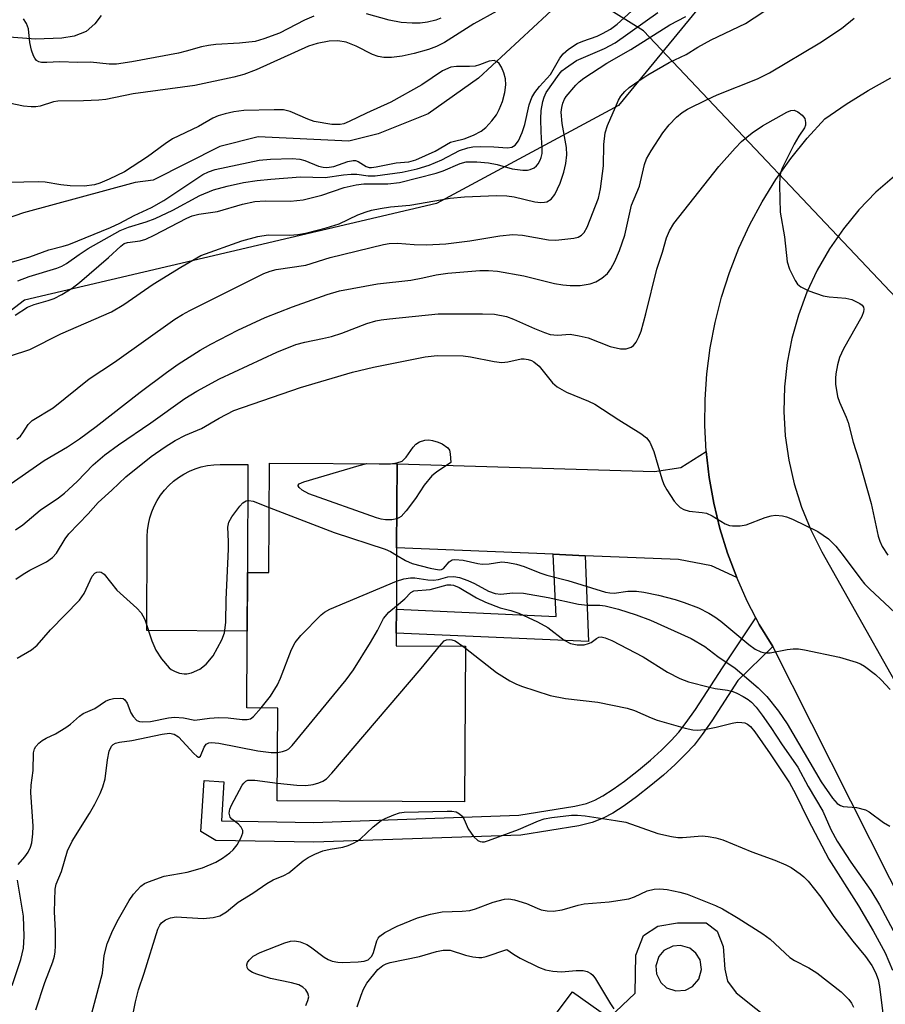
# Model space of a CAD drawing. Units: inches. Extents: x 1285759 to 1291759, y 473453 to 477453.
# Drawn here: x 1289647 to 1289812, y 475229 to 475416 of the extents above; entities that cross this region are included whole.
import ezdxf

# ---------------------------------------------------------------- set-up
doc = ezdxf.new("R2010")
doc.units = ezdxf.units.IN
doc.header["$MEASUREMENT"] = 0
for name, color, linetype in [('BLDG-Footprint', 5, 'Continuous'), ('CULTRL-Pad', 6, 'Continuous'), ('HYDRO-Hidden Single Line Stream', 5, 'Continuous'), ('HYDRO-Single Line Stream', 4, 'Continuous'), ('NTRL-Trees', 3, 'Continuous'), ('TRANS-Driveway', 251, 'Continuous'), ('TRANS-Non Street Sidewalk', 7, 'Continuous'), ('TRANS-Road', 130, 'Continuous'), ('Undefined', 1, 'Continuous')]:
    doc.layers.add(name, color=color, linetype=linetype)

msp = doc.modelspace()

# ---------------------------------------------------------------- linework, layer by layer
at = {"layer": 'BLDG-Footprint', "elevation": 330.05}
msp.add_lwpolyline([(1289719.1, 475315.44), (1289719.05, 475303.78), (1289719.02, 475299.19), (1289719.01, 475296.78), (1289732.18, 475296.72), (1289732.03, 475267.11), (1289696.37, 475267.28), (1289696.45, 475284.94), (1289690.55, 475284.97), (1289690.68, 475310.74), (1289694.78, 475310.72), (1289694.89, 475331.53), (1289719.18, 475331.42)], close=True, dxfattribs=at)
at = {"layer": 'CULTRL-Pad'}
msp.add_lwpolyline([(1289690.68, 475310.74), (1289690.62, 475299.59), (1289671.52, 475299.68), (1289671.62, 475317.56), (1289671.67, 475318.76), (1289671.84, 475319.95), (1289672.1, 475321.13), (1289672.47, 475322.27), (1289672.94, 475323.38), (1289673.5, 475324.45), (1289674.15, 475325.46), (1289674.89, 475326.41), (1289675.71, 475327.29), (1289676.6, 475328.1), (1289677.56, 475328.83), (1289678.58, 475329.47), (1289679.65, 475330.02), (1289680.76, 475330.48), (1289681.91, 475330.84), (1289683.09, 475331.09), (1289684.28, 475331.24), (1289685.49, 475331.29), (1289690.78, 475331.26)], close=True, dxfattribs=at)
at = {"layer": 'HYDRO-Hidden Single Line Stream'}
msp.add_line((1289827.54, 475348.86), (1289766.09, 475413.81), dxfattribs=at)
at = {"layer": 'HYDRO-Single Line Stream'}
for points in [[(1289752.89, 475421.75), (1289734.66, 475404.8), (1289725.07, 475398.03), (1289715.6, 475394.24), (1289709.98, 475392.84), (1289692.74, 475393.62), (1289685.47, 475391.8), (1289672.74, 475385.41), (1289669.31, 475384.94), (1289648.09, 475379.18), (1289627.46, 475372.06), (1289618.21, 475367.52), (1289607.21, 475361.4), (1289601.98, 475355.96)], [(1289766.09, 475413.81), (1289756.68, 475419.7), (1289752.89, 475421.75)]]:
    msp.add_lwpolyline(points, dxfattribs=at)
at = {"layer": 'NTRL-Trees'}
msp.add_lwpolyline([(1289806.63, 475454.78), (1289761.31, 475399.58), (1289726.71, 475380.96), (1289648.27, 475362.53), (1289593.89, 475320.86), (1289492.07, 475293.39), (1289373.24, 475265.17), (1289342.83, 475260.71), (1289285.72, 475263.39), (1289094.89, 475244.26), (1288955.26, 475228.75), (1288864.76, 475235.47), (1288713.24, 475233.4)], dxfattribs=at)
at = {"layer": 'TRANS-Driveway'}
msp.add_lwpolyline([(1289783.82, 475309.78), (1289779, 475312.02), (1289772.77, 475313.2), (1289755, 475313.94), (1289748.9, 475314.2), (1289719.1, 475315.44), (1289719.18, 475331.42), (1289768.16, 475329.98), (1289773.19, 475330.71), (1289778.04, 475333.74), (1289778.61, 475328.83), (1289779.47, 475323.95), (1289780.63, 475319.14), (1289782.09, 475314.41)], close=True, dxfattribs=at)
at = {"layer": 'TRANS-Non Street Sidewalk'}
msp.add_lwpolyline([(1289662.87, 475416.74), (1289661.64, 475415.13), (1289659.97, 475413.71), (1289657.7, 475412.83), (1289655.37, 475412.4), (1289650.36, 475412.2), (1289644.53, 475412.68)], dxfattribs=at)
for points in [[(1289755, 475313.94), (1289755.61, 475297.58), (1289719.02, 475299.19), (1289719.04, 475303.78), (1289749.49, 475302.34), (1289748.9, 475314.2)], [(1289790.67, 475296.63), (1289784.04, 475290.2), (1289779.1, 475282.53), (1289777.26, 475279.92), (1289775.7, 475277.91), (1289774.1, 475276.14), (1289772.13, 475274.2), (1289769.89, 475272.19), (1289767.51, 475270.19), (1289764.74, 475268.04), (1289762.41, 475266.36), (1289760.26, 475264.97), (1289758.43, 475263.96), (1289756.32, 475263.17), (1289753.76, 475262.56), (1289742.72, 475260.78), (1289703.32, 475259.4), (1289684.7, 475259.73), (1289681.82, 475261.43), (1289682.47, 475271.14), (1289686.23, 475270.89), (1289685.74, 475263.5), (1289685.76, 475263.48), (1289703.29, 475263.18), (1289742.35, 475264.54), (1289753.01, 475266.26), (1289755.22, 475266.79), (1289756.84, 475267.4), (1289758.32, 475268.22), (1289760.28, 475269.48), (1289762.48, 475271.06), (1289765.14, 475273.13), (1289767.42, 475275.04), (1289769.54, 475276.95), (1289771.37, 475278.75), (1289772.81, 475280.34), (1289774.23, 475282.17), (1289775.97, 475284.64), (1289781.1, 475292.6), (1289787.48, 475302.1), (1289788.12, 475300.87)]]:
    msp.add_lwpolyline(points, close=True, dxfattribs=at)
msp.add_polyline3d([(1289745.59, 475221.69, 0), (1289752.6, 475230.97, 0), (1289759.54, 475225.99, 0), (1289764.52, 475230.68, 0), (1289764.65, 475237.94, 0), (1289766.09, 475241.65, 0), (1289768.82, 475243.43, 0), (1289772.53, 475244.09, 0), (1289778.01, 475244.1, 0), (1289780.11, 475242.5, 0), (1289781.24, 475239.59, 0), (1289781.58, 475235.24, 0), (1289782.07, 475232.98, 0), (1289783.69, 475230.73, 0), (1289802.11, 475216.11, 0)], dxfattribs=at)
msp.add_polyline3d([(1289774.91, 475239.24, 0), (1289773.13, 475239.78, 0), (1289771.64, 475239.64, 0), (1289769.98, 475238.78, 0), (1289769.01, 475237.64, 0), (1289768.43, 475235.87, 0), (1289768.54, 475234.38, 0), (1289769.37, 475232.7, 0), (1289770.49, 475231.71, 0), (1289772.25, 475231.1, 0), (1289774.1, 475231.27, 0), (1289775.43, 475231.96, 0), (1289776.63, 475233.38, 0), (1289777.14, 475235.18, 0), (1289776.84, 475237.02, 0), (1289776.07, 475238.3, 0)], close=True, dxfattribs=at)
at = {"layer": 'TRANS-Road'}
for points in [[(1289820.38, 475237.76), (1289790.67, 475296.63), (1289788.12, 475300.87), (1289787.48, 475302.1), (1289785.83, 475305.26), (1289783.82, 475309.78), (1289782.09, 475314.41), (1289780.63, 475319.14), (1289779.47, 475323.95), (1289778.61, 475328.83), (1289778.04, 475333.74), (1289777.77, 475338.68), (1289777.81, 475343.63), (1289778.14, 475348.57), (1289778.78, 475353.47), (1289779.71, 475358.33), (1289780.94, 475363.13), (1289782.46, 475367.84), (1289784.26, 475372.45), (1289786.33, 475376.94), (1289788.68, 475381.3), (1289791.29, 475385.5), (1289794.14, 475389.54), (1289797.24, 475393.4), (1289800.57, 475397.06), (1289804.64, 475399.86), (1289808.83, 475402.47), (1289813.14, 475404.89)], [(1289813.84, 475386.15), (1289810.33, 475383.09), (1289807.09, 475379.76), (1289804.14, 475376.16), (1289801.49, 475372.33), (1289799.17, 475368.29), (1289797.19, 475364.08), (1289795.57, 475359.72), (1289794.31, 475355.24), (1289793.43, 475350.67), (1289792.92, 475346.04), (1289792.81, 475341.39), (1289793.08, 475336.74), (1289793.73, 475332.13), (1289794.76, 475327.59), (1289796.17, 475323.15), (1289797.94, 475318.85), (1289800.05, 475314.7), (1289860.37, 475207.74)]]:
    msp.add_lwpolyline(points, dxfattribs=at)
at = {"layer": 'Undefined'}
for p, q in [((1289713.45, 475331.45, 328), (1289715.8, 475331.44, 328)), ((1289715.8, 475331.44, 328), (1289717.9, 475331.43, 328)), ((1289731.72, 475296.72, 334), (1289732.18, 475296.36, 334))]:
    msp.add_line(p, q, dxfattribs=at)
for points, elevation in [([(1289646.83, 475336.14), (1289647.47, 475336.69), (1289647.95, 475337.32), (1289648.95, 475338.93), (1289649.75, 475339.67), (1289653.69, 475342.06), (1289660.58, 475347.59), (1289665.39, 475350.79), (1289676.89, 475358.93), (1289678.31, 475359.84), (1289679.72, 475360.6), (1289693.83, 475367.64), (1289695.03, 475368.11), (1289696.16, 475368.38), (1289701.79, 475369.24), (1289706.46, 475370.69), (1289716.62, 475373.15), (1289717.66, 475373.33), (1289719.25, 475373.4), (1289722.42, 475373.17), (1289724.77, 475373.08), (1289728.48, 475373.28), (1289733.04, 475373.88), (1289738.76, 475374.79), (1289741.23, 475375.04), (1289743.08, 475374.9), (1289747.98, 475374.05), (1289749.42, 475373.98), (1289752.83, 475374.37), (1289753.63, 475374.58), (1289754.29, 475374.95), (1289754.8, 475375.46), (1289755.37, 475376.46), (1289757.54, 475381.98), (1289757.92, 475383.73), (1289758.46, 475388.12), (1289758.54, 475392.16), (1289758.79, 475394.42), (1289759.26, 475395.79), (1289760.74, 475399.29), (1289761.35, 475400.62), (1289761.8, 475401.36), (1289762.53, 475402.24), (1289763.37, 475403), (1289765.2, 475404.33), (1289766.89, 475405.42), (1289770.97, 475407.76), (1289774.2, 475409.29), (1289776.44, 475410.68), (1289778.94, 475412.09), (1289785.52, 475415.2), (1289792.3, 475419.67)], 320), ([(1289738.19, 475417.58), (1289733.82, 475415.17), (1289728.23, 475411.62), (1289726.71, 475410.85), (1289725.13, 475410.28), (1289722.42, 475409.5), (1289720.16, 475409.01), (1289718.12, 475408.76), (1289716.65, 475408.75), (1289715.56, 475408.95), (1289714.49, 475409.31), (1289711.39, 475410.91), (1289709.49, 475411.66), (1289707.91, 475411.92), (1289706.27, 475411.86), (1289703.96, 475411.38), (1289702.32, 475410.91), (1289692.38, 475406.38), (1289690.03, 475405.52), (1289688.09, 475405.01), (1289680.69, 475403.4), (1289668.92, 475401.83), (1289663.74, 475400.74), (1289662.41, 475400.6), (1289659.5, 475400.49), (1289654.62, 475400.46), (1289653.79, 475400.32), (1289651.25, 475399.5), (1289650.4, 475399.36), (1289649.54, 475399.36), (1289648.09, 475399.51), (1289642.57, 475400.63)], 314), ([(1289646.49, 475359.7), (1289648.84, 475361.2), (1289650.09, 475361.76), (1289652.79, 475362.5), (1289653.91, 475362.89), (1289655.39, 475363.66), (1289657.35, 475364.86), (1289658.73, 475365.9), (1289664.28, 475370.68), (1289666.6, 475372.84), (1289667.26, 475373.32), (1289667.87, 475373.54), (1289670.29, 475373.86), (1289671.38, 475374.17), (1289672.97, 475374.92), (1289679.19, 475378.14), (1289680.2, 475378.58), (1289681.42, 475378.92), (1289685.02, 475379.46), (1289689.77, 475380.84), (1289692.08, 475381.34), (1289694.08, 475381.49), (1289698.87, 475381.4), (1289701.29, 475381.68), (1289704.83, 475382.52), (1289709.09, 475383.99), (1289711.4, 475384.53), (1289712.86, 475384.67), (1289717.42, 475384.7), (1289719.64, 475384.97), (1289726.6, 475386.7), (1289727.98, 475387.2), (1289731.21, 475388.57), (1289732.33, 475388.86), (1289734.36, 475388.9), (1289736.6, 475388.7), (1289738.2, 475388.4), (1289741.07, 475387.53), (1289743.12, 475387.29), (1289743.99, 475387.31), (1289744.53, 475387.43), (1289745.27, 475387.77), (1289745.7, 475388.1), (1289746.04, 475388.49), (1289746.43, 475389.18), (1289746.62, 475389.68), (1289746.77, 475390.44), (1289746.81, 475391.51), (1289746.58, 475394.55), (1289746.52, 475397.07), (1289746.62, 475398.67), (1289746.92, 475400.37), (1289747.16, 475401.2), (1289747.58, 475402.07), (1289750.01, 475405.59), (1289750.56, 475406.18), (1289751.22, 475406.73), (1289753.34, 475408.18), (1289758.66, 475410.43), (1289760.72, 475411.54), (1289768.8, 475417.31)], 316), ([(1289647.01, 475366.21), (1289649.17, 475367.06), (1289654.4, 475368.68), (1289655.35, 475369.05), (1289656.24, 475369.57), (1289658.66, 475371.27), (1289660.4, 475372.37), (1289666.44, 475375.82), (1289668.04, 475376.48), (1289671.44, 475377.44), (1289673.16, 475378.09), (1289676.5, 475379.66), (1289681.65, 475382.48), (1289684.26, 475383.54), (1289686.85, 475384.28), (1289689.92, 475384.94), (1289692.53, 475385.33), (1289695.14, 475385.6), (1289700.77, 475386.04), (1289705.5, 475385.9), (1289708.98, 475386.44), (1289710.41, 475386.57), (1289711.53, 475386.54), (1289713.65, 475386.23), (1289714.99, 475386.23), (1289720.17, 475386.92), (1289723.02, 475387.56), (1289725.27, 475388.28), (1289727.72, 475389.29), (1289731.06, 475391.02), (1289732.64, 475391.58), (1289733.62, 475391.74), (1289735.04, 475391.79), (1289737.6, 475391.72), (1289740.18, 475391.53), (1289741, 475391.68), (1289741.64, 475392.08), (1289742.3, 475392.9), (1289743.01, 475394.44), (1289743.47, 475395.99), (1289744.32, 475399.76), (1289744.84, 475401.13), (1289745.42, 475402.08), (1289746.26, 475403.2), (1289748.36, 475405.48), (1289750.18, 475408.62), (1289750.79, 475409.43), (1289751.82, 475410.33), (1289753.47, 475411.39), (1289754.51, 475411.86), (1289757.25, 475412.83), (1289758.31, 475413.28), (1289759.83, 475414.14), (1289761.09, 475415.08), (1289764.5, 475418.17)], 314), ([(1289727.48, 475416.22), (1289726.57, 475415.84), (1289724.94, 475415.46), (1289723.55, 475415.28), (1289722.07, 475415.27), (1289719.98, 475415.4), (1289717.65, 475415.83), (1289713.34, 475417.04)], 316), ([(1289639.16, 475323.17), (1289652, 475332.02), (1289656.47, 475334.64), (1289658.74, 475336.16), (1289661.89, 475338.52), (1289670.26, 475345.04), (1289675.27, 475348.82), (1289677.49, 475350.38), (1289681.71, 475353.02), (1289683.73, 475354.17), (1289688.85, 475356.84), (1289694.1, 475359.24), (1289699.26, 475361.32), (1289705.87, 475363.64), (1289708.22, 475364.32), (1289715.45, 475365.7), (1289721.79, 475366.39), (1289724.07, 475366.8), (1289726.59, 475367.39), (1289728.86, 475367.73), (1289734.9, 475368.2), (1289736.56, 475368.21), (1289738.32, 475368.11), (1289743.28, 475367.17), (1289749.12, 475365.72), (1289750.74, 475365.45), (1289752.11, 475365.33), (1289754.03, 475365.36), (1289755.95, 475365.69), (1289757, 475366.03), (1289758.18, 475366.75), (1289759.23, 475367.65), (1289759.88, 475368.5), (1289760.65, 475369.94), (1289761.51, 475372.02), (1289762.5, 475374.94), (1289763.82, 475380.61), (1289765.33, 475384.23), (1289766.29, 475388.39), (1289766.68, 475389.47), (1289767.56, 475391.01), (1289769.75, 475394.42), (1289770.99, 475395.94), (1289772.34, 475397.36), (1289773.47, 475398.26), (1289774.44, 475398.9), (1289778.19, 475400.76), (1289780.09, 475401.61), (1289787.8, 475404.71), (1289790.07, 475405.8), (1289799.66, 475411.54), (1289803.74, 475414.26), (1289806.17, 475416.23)], 322), ([(1289645.59, 475351.98), (1289649.3, 475353.2), (1289655.16, 475356.15), (1289664.82, 475360.35), (1289667.18, 475361.72), (1289672.77, 475365.59), (1289678, 475368.86), (1289681.81, 475371.08), (1289689.61, 475373.87), (1289692.66, 475374.67), (1289694.66, 475374.97), (1289698.78, 475374.94), (1289700.3, 475375.04), (1289701.73, 475375.33), (1289705.7, 475376.34), (1289708.14, 475377.11), (1289711.74, 475378.79), (1289713.27, 475379.4), (1289714.32, 475379.71), (1289715.96, 475380.02), (1289717.9, 475380.3), (1289721.63, 475380.65), (1289729.28, 475381.94), (1289732.03, 475382.25), (1289738.12, 475382.45), (1289740.07, 475382.42), (1289741.45, 475382.21), (1289745.43, 475381.29), (1289746.53, 475381.14), (1289747.25, 475381.18), (1289747.71, 475381.3), (1289748.54, 475381.8), (1289749.2, 475382.67), (1289750.2, 475384.82), (1289750.93, 475386.94), (1289751.32, 475388.54), (1289751.48, 475390.22), (1289751.45, 475391.62), (1289750.63, 475396.16), (1289750.44, 475398.35), (1289750.51, 475399.2), (1289750.71, 475400.05), (1289751.04, 475400.84), (1289751.34, 475401.32), (1289753.19, 475403.49), (1289753.81, 475404.08), (1289754.74, 475404.78), (1289759.11, 475407.66), (1289763.66, 475410.29), (1289771.07, 475414.98), (1289774.16, 475416.56)], 318), ([(1289703.33, 475416.58), (1289701.58, 475415.83), (1289696.81, 475413.38), (1289693.82, 475412.27), (1289692.15, 475411.8), (1289689.2, 475411.48), (1289684.69, 475411.23), (1289683.31, 475411.05), (1289681.95, 475410.77), (1289679.01, 475409.92), (1289677.58, 475409.59), (1289668.67, 475407.94), (1289665.79, 475407.49), (1289664.38, 475407.49), (1289660.82, 475407.83), (1289658.42, 475407.8), (1289654.94, 475407.93), (1289652.53, 475407.77), (1289651.49, 475407.82), (1289651.01, 475407.94), (1289650.57, 475408.2), (1289650.22, 475408.59), (1289649.97, 475409.07), (1289649.61, 475410.16), (1289649.26, 475411.59), (1289649.01, 475414.2), (1289648.64, 475415.19), (1289648.09, 475416.09)], 316), ([(1289645.37, 475369.68), (1289649.28, 475370.78), (1289652.9, 475372.16), (1289655.65, 475372.82), (1289656.7, 475373.17), (1289664.65, 475376.39), (1289666.41, 475377.22), (1289669.15, 475378.67), (1289672.44, 475380.2), (1289674.78, 475381.52), (1289682.18, 475386.45), (1289683.28, 475386.99), (1289684.55, 475387.4), (1289692.9, 475389.18), (1289695.08, 475389.41), (1289699.23, 475389.5), (1289700.66, 475389.4), (1289701.63, 475389.13), (1289704.24, 475388.06), (1289705.08, 475387.85), (1289705.83, 475387.79), (1289707.13, 475388.02), (1289709.83, 475388.95), (1289710.82, 475389.15), (1289711.29, 475389.12), (1289711.75, 475388.94), (1289713.3, 475387.99), (1289713.86, 475387.83), (1289714.34, 475387.81), (1289715.2, 475387.91), (1289719.02, 475388.67), (1289721.44, 475388.9), (1289722.74, 475389.27), (1289726.43, 475390.91), (1289729.33, 475392.6), (1289730.11, 475392.85), (1289731.92, 475393.24), (1289733.73, 475393.96), (1289735.18, 475394.72), (1289736.06, 475395.39), (1289737.22, 475396.69), (1289738.09, 475397.85), (1289738.61, 475398.83), (1289739.24, 475400.39), (1289739.69, 475402.09), (1289739.87, 475403.54), (1289739.83, 475404.68), (1289739.51, 475405.8), (1289739.04, 475406.87), (1289738.62, 475407.58), (1289738.25, 475407.93), (1289737.64, 475408.14), (1289736.68, 475408.07), (1289734.84, 475407.34), (1289734.05, 475407.12), (1289732.98, 475407.04), (1289730.48, 475407.04), (1289729.39, 475406.88), (1289727.81, 475406.2), (1289723.9, 475403.52), (1289717.99, 475400.26), (1289713.39, 475398.16), (1289710.06, 475396.53), (1289709.05, 475396.13), (1289708.34, 475395.98), (1289706.76, 475396.01), (1289703.42, 475396.59), (1289702.19, 475397), (1289698.81, 475398.49), (1289697.55, 475398.76), (1289695.81, 475398.79), (1289690, 475398.64), (1289688.11, 475398.42), (1289686.47, 475398.03), (1289685.12, 475397.61), (1289684.13, 475397.2), (1289681.41, 475395.64), (1289676.45, 475393.24), (1289675.02, 475392.34), (1289671.66, 475389.85), (1289667.27, 475386.98), (1289664.38, 475385.58), (1289662.63, 475384.83), (1289661.57, 475384.48), (1289659.6, 475384.27), (1289656.93, 475384.34), (1289655.16, 475384.5), (1289652.22, 475385), (1289650.88, 475385.07), (1289639.88, 475384.81)], 312), ([(1289646.58, 475318.85), (1289647.94, 475319.81), (1289651.23, 475322.6), (1289654.76, 475324.95), (1289655.88, 475325.81), (1289658.28, 475328.04), (1289661.35, 475331.24), (1289663.56, 475333.16), (1289666.16, 475335.03), (1289672.31, 475339.25), (1289678.8, 475343.87), (1289681.05, 475345.22), (1289685.37, 475347.61), (1289696.32, 475352.64), (1289699.92, 475354.1), (1289701.6, 475354.57), (1289705.01, 475355.24), (1289706.72, 475355.67), (1289708.69, 475356.31), (1289713.45, 475358.1), (1289715.11, 475358.6), (1289716.14, 475358.81), (1289717.75, 475359.03), (1289727, 475359.93), (1289735.41, 475359.95), (1289737.75, 475359.87), (1289740.02, 475359.46), (1289741.36, 475358.94), (1289745.32, 475357.16), (1289747.21, 475356.39), (1289748.3, 475356.04), (1289749.73, 475355.91), (1289752.13, 475356.06), (1289753.85, 475355.8), (1289755.53, 475355.37), (1289759.76, 475353.75), (1289761.73, 475353.27), (1289762.81, 475353.28), (1289763.76, 475353.62), (1289764.17, 475353.93), (1289764.66, 475354.58), (1289765.2, 475355.58), (1289765.64, 475356.64), (1289766.54, 475359.96), (1289768.62, 475368.49), (1289769.68, 475371.69), (1289770.44, 475374.45), (1289771.04, 475375.78), (1289771.85, 475377.14), (1289780.4, 475387.97), (1289783.5, 475391.51), (1289784.72, 475392.78), (1289786.78, 475394.41), (1289788.71, 475395.74), (1289793.34, 475398.35), (1289794.12, 475398.66), (1289794.75, 475398.72), (1289795.45, 475398.42), (1289796.29, 475397.74), (1289796.78, 475397.11), (1289796.95, 475396.39), (1289796.9, 475395.87), (1289796.73, 475395.37), (1289795.63, 475393.79), (1289794.77, 475392.26), (1289792.57, 475387.8), (1289792.24, 475387.01), (1289792.02, 475386.17), (1289791.95, 475384.4), (1289792.1, 475379.31), (1289792.91, 475374.59), (1289793.43, 475369.87), (1289793.9, 475368.46), (1289794.93, 475366.31), (1289795.41, 475365.59), (1289796.03, 475365.07), (1289797.57, 475364.36), (1289800.28, 475363.39), (1289801.41, 475363.2), (1289804.6, 475362.95), (1289805.73, 475362.71), (1289807.28, 475361.94), (1289807.7, 475361.62), (1289807.97, 475361.24), (1289808.03, 475360.83), (1289807.97, 475360.37), (1289807.62, 475359.43), (1289804.15, 475353.33), (1289803.38, 475351.62), (1289803.02, 475350.27), (1289802.71, 475348.57), (1289802.62, 475347.72), (1289802.66, 475346.55), (1289803.02, 475344.22), (1289803.42, 475343.13), (1289804.68, 475340.32), (1289805.05, 475339.31), (1289805.98, 475335.54), (1289807.06, 475332.17), (1289809.39, 475323.87), (1289810.74, 475317.67), (1289811.07, 475316.67), (1289811.53, 475315.71), (1289812.61, 475314.01)], 324), ([(1289646.64, 475309.46), (1289648.03, 475310.45), (1289649.27, 475311.19), (1289652.43, 475312.79), (1289653.6, 475313.6), (1289654.35, 475314.42), (1289656.01, 475317.16), (1289656.71, 475318.12), (1289660.38, 475321.92), (1289662.27, 475324.06), (1289664.91, 475326.38), (1289667.55, 475328.95), (1289672.38, 475332.81), (1289675.01, 475334.68), (1289676.96, 475335.87), (1289678.92, 475336.87), (1289681.97, 475338.13), (1289685.34, 475340.12), (1289688.12, 475341.56), (1289700.82, 475345.95), (1289710.67, 475348.86), (1289714.67, 475349.84), (1289724.51, 475351.77), (1289726.78, 475352), (1289731.74, 475351.96), (1289733.16, 475351.77), (1289737.67, 475350.86), (1289739.1, 475350.72), (1289740.27, 475350.81), (1289742.82, 475351.38), (1289743.35, 475351.4), (1289744.1, 475351.3), (1289744.76, 475351.07), (1289745.2, 475350.82), (1289746.2, 475350.03), (1289748.78, 475346.82), (1289749.62, 475346.05), (1289751.45, 475345.08), (1289755.6, 475343.36), (1289756.8, 475342.76), (1289761.39, 475339.78), (1289765.55, 475337.2), (1289766.68, 475336.35), (1289767.29, 475335.54), (1289768.06, 475333.78), (1289769.56, 475328.54), (1289769.95, 475327.46), (1289770.5, 475326.47), (1289771.94, 475324.33), (1289772.46, 475323.66), (1289773.05, 475323.1), (1289773.74, 475322.73), (1289774.77, 475322.42), (1289777.28, 475322.17), (1289778.08, 475322), (1289779.13, 475321.52), (1289781.65, 475320.03), (1289782.44, 475319.71), (1289783, 475319.61), (1289784.46, 475319.6), (1289785.62, 475319.79), (1289789.27, 475321.18), (1289790.39, 475321.53), (1289791.21, 475321.62), (1289792.55, 475321.51), (1289793.33, 475321.34), (1289794.44, 475320.91), (1289799.26, 475318.54), (1289801.32, 475317.13), (1289802.68, 475315.76), (1289804.11, 475314), (1289807.43, 475309.45), (1289808.12, 475308.61), (1289809.11, 475307.6), (1289816.86, 475300.38)], 326), ([(1289717.9, 475331.43), (1289719.14, 475331.59), (1289720.12, 475331.94), (1289720.9, 475332.69), (1289722.24, 475334.56), (1289722.77, 475335.15), (1289723.42, 475335.6), (1289724.45, 475335.94), (1289725.21, 475335.98), (1289725.95, 475335.88), (1289727, 475335.56), (1289727.75, 475335.22), (1289728.84, 475334.47), (1289729.13, 475333.99), (1289729.29, 475333.34), (1289729.4, 475331.68), (1289726.66, 475329.83), (1289725.82, 475329.13), (1289724.36, 475327.34), (1289722.71, 475324.79), (1289720.92, 475322.47), (1289719.95, 475321.42), (1289719.5, 475321.11), (1289719.13, 475320.96)], 328), ([(1289719.13, 475320.96), (1289718.16, 475320.76), (1289717, 475320.73), (1289716.14, 475320.87), (1289715.29, 475321.13), (1289702.37, 475325.72), (1289701.11, 475326.4), (1289700.56, 475326.9), (1289700.36, 475327.22), (1289700.35, 475327.36), (1289700.55, 475327.61), (1289701.46, 475328), (1289711.94, 475331.13), (1289713.45, 475331.45)], 328), ([(1289646.86, 475294.44), (1289649.59, 475296.02), (1289650.65, 475296.91), (1289653.19, 475299.85), (1289658.74, 475305.47), (1289659.64, 475306.76), (1289661.11, 475310.06), (1289661.62, 475310.6), (1289662.02, 475310.79), (1289662.45, 475310.87), (1289662.86, 475310.81), (1289663.44, 475310.41), (1289665.84, 475307.37), (1289669.65, 475303.92), (1289670.45, 475303.07), (1289670.81, 475302.51), (1289671.14, 475301.79), (1289672.47, 475297.74), (1289673.23, 475295.93), (1289674.31, 475294.29), (1289675.77, 475292.61), (1289676.19, 475292.27), (1289676.95, 475291.87), (1289677.78, 475291.59), (1289678.63, 475291.43), (1289679.19, 475291.44), (1289680.03, 475291.64), (1289681.66, 475292.34), (1289682.85, 475293.3), (1289684.16, 475294.89), (1289685.85, 475297.9), (1289686.35, 475299.23), (1289686.56, 475301.24), (1289686.62, 475305.62), (1289687.09, 475315.19), (1289687.1, 475316.65), (1289686.95, 475319.36), (1289687.17, 475320.34), (1289687.72, 475321.31), (1289689.24, 475323.39), (1289689.8, 475323.98), (1289690.46, 475324.38), (1289690.96, 475324.45), (1289691.76, 475324.3), (1289694.85, 475323.13)], 328), ([(1289694.85, 475323.13), (1289707.23, 475318.35), (1289716.88, 475315.19), (1289717.95, 475314.72), (1289719.09, 475314.04)], 328), ([(1289719.09, 475314.04), (1289720.81, 475312.99), (1289722.06, 475312.45), (1289725.48, 475311.55), (1289727.16, 475311.25), (1289727.66, 475311.3), (1289728.04, 475311.47), (1289729.11, 475312.78), (1289729.68, 475313.13), (1289730.16, 475313.22), (1289731.78, 475313.09), (1289734.54, 475312.44), (1289735.37, 475312.31), (1289736.68, 475312.38), (1289739.11, 475312.75), (1289740.25, 475312.67), (1289741.91, 475312.33), (1289743.35, 475311.88), (1289746.32, 475310.67), (1289747.66, 475310.2), (1289751.7, 475309.24), (1289758.85, 475306.98), (1289759.68, 475306.84), (1289760.53, 475306.81), (1289763.09, 475307.16), (1289764.72, 475307.2), (1289766.12, 475307.02), (1289768.95, 475306.42), (1289772.12, 475305.57), (1289773.8, 475305.03), (1289776.53, 475304), (1289778.55, 475303.01), (1289779.69, 475302.32), (1289780.79, 475301.49), (1289786.14, 475297.01), (1289787.36, 475296.17), (1289788.4, 475295.64), (1289789.17, 475295.46), (1289790.2, 475295.46), (1289793.41, 475296.11), (1289794.54, 475296.24), (1289795.58, 475296.2), (1289796.72, 475296.03), (1289803.41, 475294.6), (1289806.55, 475293.67), (1289807.37, 475293.35), (1289808.13, 475292.92), (1289810.24, 475291.31), (1289811.33, 475290.33), (1289813.02, 475288.47)], 328), ([(1289693.34, 475284.96), (1289695.09, 475287.19), (1289696.4, 475289.34), (1289697, 475290.66), (1289699.11, 475296.11), (1289699.75, 475297.41), (1289700.85, 475298.73), (1289704.72, 475302.66), (1289705.38, 475303.2), (1289706.41, 475303.75), (1289719.07, 475309.07)], 330), ([(1289719.05, 475304.4), (1289720.63, 475305.7), (1289721.77, 475306.93), (1289722.37, 475307.28), (1289725.5, 475307.53), (1289728.72, 475308.42), (1289729.4, 475308.42), (1289729.94, 475308.31), (1289730.99, 475307.87), (1289734.28, 475305.9), (1289735.98, 475305.08), (1289738.83, 475303.99), (1289740.85, 475303.5), (1289742.38, 475303.03), (1289745.9, 475301.38), (1289747.9, 475300.26), (1289750.97, 475297.89), (1289752.16, 475297.25), (1289753.45, 475296.96), (1289754.82, 475297), (1289755.62, 475297.2), (1289756.11, 475297.41), (1289757.11, 475298.17), (1289757.6, 475298.42), (1289758.02, 475298.47), (1289758.78, 475298.32), (1289760.07, 475297.78), (1289766.01, 475294.69), (1289770.68, 475291.75), (1289772.98, 475290.54), (1289774.63, 475289.96), (1289778.62, 475288.9), (1289779.75, 475288.67), (1289782.06, 475288.36), (1289783.09, 475288.11), (1289783.85, 475287.8), (1289785.08, 475287.14), (1289786.02, 475286.55), (1289786.64, 475286.05), (1289787.55, 475285.11), (1289788.7, 475283.57), (1289790.32, 475281.25), (1289792.47, 475277.93), (1289795.46, 475273.67), (1289797.43, 475270.01), (1289800.2, 475265.31), (1289801.77, 475261.86), (1289802.97, 475259.59), (1289805.52, 475255.59), (1289809.34, 475250.25), (1289811.02, 475247.52), (1289816.78, 475236.64)], 332), ([(1289719.07, 475309.07), (1289720.46, 475309.53), (1289721.76, 475309.74), (1289722.57, 475309.72), (1289725.05, 475309.34), (1289726.09, 475309.29), (1289727.06, 475309.42), (1289728.84, 475309.9), (1289729.97, 475309.98), (1289731.05, 475309.77), (1289732.66, 475309.24), (1289733.91, 475308.64), (1289736.58, 475307.17), (1289737.85, 475306.71), (1289738.92, 475306.62), (1289741.22, 475306.88), (1289743.27, 475306.82), (1289747.91, 475306.01), (1289753.7, 475304.74), (1289755.45, 475304.54), (1289757.78, 475304.54), (1289758.79, 475304.42), (1289761.33, 475303.73), (1289764.66, 475302.65), (1289767.39, 475301.67), (1289775.15, 475298.15), (1289777.75, 475296.67), (1289780.21, 475294.74), (1289783.55, 475292.55), (1289787.94, 475288.78), (1289789.57, 475287.15), (1289791.77, 475284.33), (1289793.43, 475281.97), (1289799.93, 475270.88), (1289802.05, 475267.82), (1289802.96, 475266.79), (1289803.6, 475266.37), (1289804.1, 475266.22), (1289806.64, 475266.02), (1289808.34, 475265.59), (1289809.05, 475265.18), (1289811.74, 475263.18), (1289812.94, 475262.47)], 330), ([(1289696.41, 475276.47), (1289697.39, 475276.65), (1289698.12, 475276.92), (1289698.58, 475277.21), (1289699.21, 475277.82), (1289709.47, 475290.31), (1289710.9, 475292.21), (1289714.12, 475297.41), (1289715.44, 475299.67), (1289716.59, 475301.96), (1289717.63, 475303.18), (1289719.05, 475304.4)], 332), ([(1289727.27, 475296.74), (1289728.12, 475297.71), (1289728.61, 475297.95), (1289729.11, 475298.01), (1289729.62, 475297.95), (1289730.24, 475297.73), (1289731.72, 475296.72)], 334), ([(1289696.39, 475270.66), (1289700.07, 475270.25), (1289701.79, 475270.18), (1289703.18, 475270.42), (1289704.26, 475270.71), (1289705.03, 475271.02), (1289705.72, 475271.5), (1289706.73, 475272.57), (1289723.76, 475292.5), (1289727.27, 475296.74)], 334), ([(1289732.18, 475296.36), (1289738.13, 475291.73), (1289740.61, 475290.11), (1289741.78, 475289.53), (1289742.83, 475289.12), (1289748.34, 475287.31), (1289751.22, 475286.77), (1289757.41, 475286.07), (1289762.98, 475284.92), (1289764.4, 475284.48), (1289767.57, 475283.06), (1289768.66, 475282.66), (1289774.04, 475281.14), (1289775.45, 475280.81), (1289776.3, 475280.74), (1289777.69, 475280.89), (1289779.9, 475281.31), (1289782.95, 475282.07), (1289783.99, 475282.23), (1289784.79, 475282.22), (1289785.35, 475282.1), (1289785.87, 475281.89), (1289786.46, 475281.42), (1289787.29, 475280.43), (1289790.22, 475276.23), (1289793.86, 475270.73), (1289795, 475268.63), (1289797.4, 475263.69), (1289801.36, 475256.16), (1289806.99, 475247.3), (1289809.83, 475242.53), (1289812.08, 475238.35), (1289813.49, 475235.06)], 334), ([(1289647.04, 475255.2), (1289648.3, 475256.64), (1289648.94, 475257.52), (1289649.43, 475258.46), (1289649.65, 475259.28), (1289649.86, 475260.99), (1289649.92, 475262.44), (1289649.44, 475268.87), (1289649.55, 475270.28), (1289649.91, 475273.08), (1289649.99, 475276.41), (1289650.16, 475277.15), (1289650.44, 475277.61), (1289651, 475278.23), (1289651.65, 475278.78), (1289652.37, 475279.22), (1289654.18, 475280.05), (1289656.12, 475281.22), (1289657.03, 475281.9), (1289658.73, 475283.4), (1289659.42, 475283.88), (1289661.63, 475284.85), (1289663.67, 475286.23), (1289664.43, 475286.55), (1289665.23, 475286.74), (1289666.56, 475286.82), (1289667.04, 475286.73), (1289667.38, 475286.53), (1289667.82, 475285.88), (1289668.52, 475284.06), (1289668.92, 475283.32), (1289669.67, 475282.6), (1289670.13, 475282.38), (1289670.63, 475282.29), (1289672.25, 475282.41), (1289675.68, 475283.1), (1289676.83, 475283.21), (1289678.54, 475283.05), (1289680.71, 475282.63), (1289683.49, 475283.04), (1289685.25, 475283.12), (1289687.02, 475283.08), (1289689.67, 475282.79), (1289690.64, 475282.77), (1289691.25, 475282.92), (1289691.88, 475283.31), (1289693.34, 475284.96)], 330), ([(1289650.42, 475227.52), (1289652.12, 475232.74), (1289653.65, 475236.65), (1289653.98, 475237.73), (1289654.1, 475238.57), (1289654.15, 475239.7), (1289654.14, 475242.56), (1289653.96, 475246.19), (1289654.12, 475250.47), (1289654.31, 475251.44), (1289655.3, 475253.86), (1289656.47, 475257.74), (1289657.34, 475259.64), (1289660.64, 475264.88), (1289661.66, 475266.67), (1289662.68, 475268.67), (1289663.19, 475269.94), (1289663.63, 475271.49), (1289664.04, 475275.11), (1289664.39, 475276.76), (1289664.83, 475277.69), (1289665.17, 475278.01), (1289665.59, 475278.25), (1289666.33, 475278.48), (1289668.68, 475278.78), (1289674.47, 475279.97), (1289675.88, 475280.14), (1289676.72, 475279.97), (1289677.55, 475279.44), (1289680.48, 475276.29), (1289681.04, 475275.78), (1289681.38, 475275.59), (1289681.52, 475275.59), (1289681.76, 475275.79), (1289682.47, 475277.47), (1289682.85, 475278.05), (1289683.34, 475278.34), (1289683.83, 475278.4), (1289685.23, 475278.24), (1289692.67, 475276.82), (1289695.23, 475276.49), (1289696.41, 475276.47)], 332), ([(1289660.84, 475225.94), (1289663.1, 475234.51), (1289663.45, 475237.83), (1289663.99, 475240.08), (1289664.89, 475242.22), (1289665.89, 475244.33), (1289668.19, 475248.32), (1289668.99, 475249.53), (1289670.38, 475251.03), (1289671.08, 475251.53), (1289671.85, 475251.9), (1289674.85, 475252.93), (1289679.22, 475253.7), (1289682.17, 475254.52), (1289684.69, 475255.6), (1289685.93, 475256.37), (1289687.36, 475257.39), (1289688.01, 475257.97), (1289688.72, 475258.9), (1289689.47, 475260.16), (1289689.84, 475261.17), (1289689.82, 475261.64), (1289689.5, 475262.27), (1289688.97, 475262.82), (1289687.7, 475263.78), (1289687.41, 475264.19), (1289687.21, 475264.92), (1289687.32, 475265.69), (1289687.64, 475266.46), (1289689.67, 475270.24), (1289689.99, 475270.67), (1289690.36, 475271), (1289690.8, 475271.19), (1289691.3, 475271.25), (1289692.11, 475271.21), (1289696.39, 475270.66)], 334), ([(1289667.74, 475220.69), (1289669.42, 475229.03), (1289669.95, 475231.3), (1289671.02, 475234.46), (1289673.63, 475242.84), (1289673.99, 475243.6), (1289674.31, 475244.04), (1289675.08, 475244.64), (1289676.02, 475245.01), (1289677.11, 475245.19), (1289682.24, 475244.87), (1289684.16, 475245.06), (1289685.47, 475245.43), (1289686.7, 475246.18), (1289688.93, 475248.02), (1289691.73, 475249.69), (1289694.39, 475251.57), (1289695.57, 475252.23), (1289697.61, 475253.08), (1289698.58, 475253.6), (1289701.33, 475255.86), (1289702.28, 475256.53), (1289703.52, 475257.15), (1289705.06, 475257.75), (1289706.45, 475258.08), (1289708.84, 475258.45), (1289709.88, 475258.78), (1289710.88, 475259.2), (1289711.59, 475259.59), (1289712.21, 475260.05), (1289714.61, 475262.35), (1289716.15, 475263.54), (1289716.93, 475263.95), (1289718.55, 475264.63), (1289719.66, 475265.01), (1289720.51, 475265.16), (1289728.72, 475265.34), (1289729.59, 475265.31), (1289730.41, 475265.17), (1289731.06, 475264.84), (1289731.58, 475264.35), (1289731.92, 475263.74), (1289732.7, 475261.94), (1289733.74, 475260.52), (1289734.55, 475259.75), (1289734.97, 475259.54), (1289735.36, 475259.46), (1289735.84, 475259.5), (1289736.58, 475259.72), (1289742.26, 475261.85), (1289746.08, 475263.46), (1289747.19, 475263.84), (1289748.61, 475264.11), (1289752.37, 475264.53), (1289753.53, 475264.56), (1289754.97, 475264.4), (1289760.73, 475263.56), (1289762.74, 475263.2), (1289768.84, 475261.08), (1289771.44, 475260.51), (1289772.61, 475260.33), (1289773.49, 475260.29), (1289777.24, 475260.64), (1289778.42, 475260.53), (1289779.87, 475260.26), (1289781.16, 475259.84), (1289786.7, 475257.58), (1289791.1, 475256.02), (1289793.2, 475255.13), (1289794.22, 475254.57), (1289795.92, 475253.4), (1289796.59, 475252.84), (1289797.4, 475251.97), (1289799.84, 475248.94), (1289802.34, 475245.3), (1289805.94, 475240.55), (1289808.34, 475237.66), (1289809.52, 475235.94), (1289810.27, 475234.64), (1289810.78, 475233.31), (1289811.02, 475231.98), (1289811.61, 475226.83)], 336), ([(1289645.91, 475232.16), (1289647.55, 475237.09), (1289648.04, 475239.26), (1289648.2, 475241.48), (1289648.08, 475245.33), (1289646.91, 475252.17)], 330), ([(1289701.78, 475228.37), (1289702.22, 475229.31), (1289702.36, 475230), (1289702.2, 475230.67), (1289701.78, 475231.29), (1289701.22, 475231.83), (1289700.51, 475232.24), (1289699.11, 475232.66), (1289695.07, 475233.46), (1289692.47, 475234.29), (1289691.65, 475234.62), (1289691.17, 475234.91), (1289690.86, 475235.21), (1289690.65, 475235.56), (1289690.59, 475236.09), (1289690.73, 475236.54), (1289691, 475236.98), (1289691.81, 475237.75), (1289693.1, 475238.45), (1289697.79, 475240.27), (1289698.89, 475240.6), (1289699.69, 475240.66), (1289700.73, 475240.45), (1289701.98, 475239.96), (1289702.72, 475239.49), (1289705.33, 475237.55), (1289706.08, 475237.1), (1289706.85, 475236.78), (1289707.9, 475236.56), (1289708.76, 475236.52), (1289711.75, 475236.63), (1289712.91, 475236.78), (1289713.67, 475237.06), (1289714.08, 475237.39), (1289714.35, 475237.73), (1289714.69, 475238.44), (1289715.35, 475240.67), (1289715.58, 475241.14), (1289715.92, 475241.55), (1289716.84, 475242.21), (1289719.21, 475243.41), (1289723.05, 475245.02), (1289725.51, 475245.75), (1289727.74, 475246.19), (1289731.57, 475246.26), (1289733.03, 475246.41), (1289734.12, 475246.71), (1289737.5, 475248.02), (1289739.61, 475248.58), (1289740.42, 475248.62), (1289741.55, 475248.43), (1289743.79, 475247.76), (1289745.83, 475246.84), (1289746.62, 475246.56), (1289747.74, 475246.34), (1289748.89, 475246.28), (1289750.6, 475246.53), (1289753.67, 475247.41), (1289754.81, 475247.66), (1289759.57, 475248.08), (1289763.29, 475248.62), (1289764.38, 475249), (1289766.76, 475250.14), (1289768.12, 475250.5), (1289769.2, 475250.56), (1289770.56, 475250.44), (1289772.99, 475249.92), (1289774.37, 475249.51), (1289779.77, 475247.36), (1289781.09, 475246.75), (1289784.1, 475244.97), (1289788.81, 475241.99), (1289790.19, 475240.98), (1289793.94, 475237.49), (1289794.85, 475236.91), (1289797.57, 475235.52), (1289799.05, 475234.57), (1289803.7, 475230.91), (1289804.54, 475230.14), (1289805.14, 475229.47), (1289805.65, 475228.78), (1289806.07, 475228.05)], 338), ([(1289711.59, 475228.06), (1289712.32, 475230.33), (1289712.76, 475231.44), (1289713.44, 475232.56), (1289715.54, 475235.19), (1289716.45, 475235.98), (1289717.13, 475236.29), (1289717.88, 475236.5), (1289723.43, 475237.66), (1289726.66, 475238.6), (1289727.97, 475238.86), (1289728.74, 475238.9), (1289729.26, 475238.85), (1289732.18, 475237.9), (1289733.62, 475237.59), (1289734.77, 475237.45), (1289735.33, 475237.49), (1289736.14, 475237.67), (1289740.09, 475238.97), (1289741.37, 475238.08), (1289742.62, 475237.35), (1289746.07, 475235.66), (1289747.44, 475235.12), (1289748.8, 475234.89), (1289750.47, 475234.77), (1289753.28, 475235.01), (1289754.63, 475235.01), (1289755.39, 475234.84), (1289756.05, 475234.44), (1289756.44, 475234.08), (1289756.96, 475233.43), (1289759.8, 475228.68), (1289760.45, 475227.7)], 340)]:
    msp.add_lwpolyline(points, dxfattribs=dict(at, elevation=elevation))

doc.saveas('drawing.dxf')
